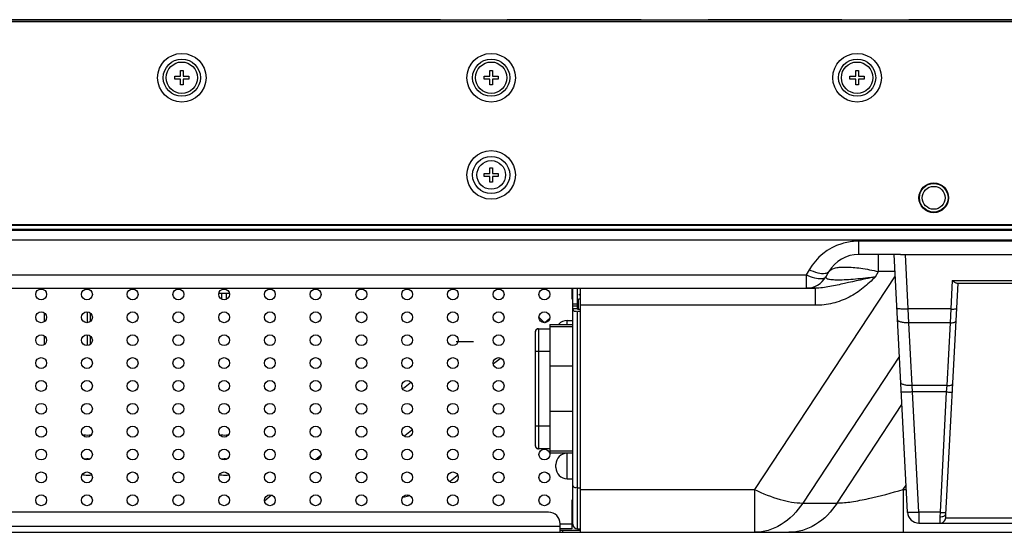
# Model space of a CAD drawing. Units: millimetres. Extents: x 0 to 4256, y 0 to 2964.
# Drawn here: x 1447 to 1620, y 420 to 509 of the extents above; entities that cross this region are included whole.
import ezdxf

# ---------------------------------------------------------------- set-up
doc = ezdxf.new("R2010")
doc.units = ezdxf.units.MM
doc.header["$LTSCALE"] = 234.08
doc.linetypes.add('PHANTOM', pattern=[0.8, 0.45, -0.05, 0.1, -0.05, 0.1, -0.05])
for name, color, linetype in [('3_ALL_AXES', 7, 'CONTINUOUS'), ('6_ALL_SURFS', 7, 'CONTINUOUS'), ('7_ALL_FEATURES', 7, 'CONTINUOUS')]:
    doc.layers.add(name, color=color, linetype=linetype)

msp = doc.modelspace()

# ---------------------------------------------------------------- linework, layer by layer
at = {"layer": '3_ALL_AXES', "color": 7, "linetype": 'PHANTOM'}
for p, q in [((1895.465, 509.157), (817.885, 509.157)), ((1526.725, 452.807), (1523.725, 452.807))]:
    msp.add_line(p, q, dxfattribs=at)
at = {"layer": '3_ALL_AXES', "color": 7, "linetype": 'Continuous'}
for p, q in [((828.885, 472.357), (1884.465, 472.357)), ((1602.639, 423.002), (1600.275, 468.107)), ((1601.438, 468.107), (1629.391, 468.107)), ((1602.765, 458.564), (1602.265, 468.107)), ((1610.45, 463.546), (1610.189, 458.564)), ((1610.45, 463.546), (1623.499, 463.546)), ((1611.422, 463.107), (1609.3, 422.614)), ((1611.253, 463.107), (1622.696, 463.107)), ((1610.189, 458.564), (1602.765, 458.564)), ((1602.87, 456.145), (1602.765, 458.564)), ((1610.189, 458.564), (1610.073, 456.145)), ((1543.125, 456.557), (1544.125, 456.557)), ((1610.073, 456.145), (1602.87, 456.145)), ((1603.445, 445.169), (1602.87, 456.145)), ((1610.073, 456.145), (1609.498, 445.169)), ((1609.498, 445.169), (1603.445, 445.169)), ((1603.532, 444.057), (1603.445, 445.169)), ((1609.498, 445.169), (1609.425, 444.057)), ((1609.425, 444.057), (1603.532, 444.057)), ((1604.636, 423.002), (1603.532, 444.057)), ((1609.425, 444.057), (1608.322, 423.002)), ((1543.125, 428.857), (1544.125, 428.857)), ((1608.322, 423.002), (1604.636, 423.002)), ((1604.636, 423.002), (1604.636, 421.107)), ((1608.322, 423.002), (1608.302, 422.227)), ((1609.312, 422.055), (1624.679, 422.055)), ((1604.636, 421.107), (1715.069, 421.107))]:
    msp.add_line(p, q, dxfattribs=at)
for centre in [(1451.125, 461.107), (1459.125, 461.107), (1467.125, 461.107), (1475.125, 461.107), (1483.125, 461.107), (1491.125, 461.107), (1499.125, 461.107), (1507.125, 461.107), (1515.125, 461.107), (1523.125, 461.107), (1531.125, 461.107), (1539.125, 461.107), (1451.125, 457.107), (1459.125, 457.107), (1467.125, 457.107), (1475.125, 457.107), (1483.125, 457.107), (1491.125, 457.107), (1499.125, 457.107), (1507.125, 457.107), (1515.125, 457.107), (1523.125, 457.107), (1531.125, 457.107), (1539.125, 457.107), (1451.125, 453.107), (1459.125, 453.107), (1467.125, 453.107), (1475.125, 453.107), (1483.125, 453.107), (1491.125, 453.107), (1499.125, 453.107), (1507.125, 453.107), (1515.125, 453.107), (1523.125, 453.107), (1531.125, 453.107), (1451.125, 449.107), (1459.125, 449.107), (1467.125, 449.107), (1475.125, 449.107), (1483.125, 449.107), (1491.125, 449.107), (1499.125, 449.107), (1507.125, 449.107), (1515.125, 449.107), (1523.125, 449.107), (1531.125, 449.107), (1451.125, 445.107), (1459.125, 445.107), (1467.125, 445.107), (1475.125, 445.107), (1483.125, 445.107), (1491.125, 445.107), (1499.125, 445.107), (1507.125, 445.107), (1515.125, 445.107), (1523.125, 445.107), (1531.125, 445.107), (1451.125, 441.107), (1459.125, 441.107), (1467.125, 441.107), (1475.125, 441.107), (1483.125, 441.107), (1491.125, 441.107), (1499.125, 441.107), (1507.125, 441.107), (1515.125, 441.107), (1523.125, 441.107), (1531.125, 441.107), (1451.125, 437.107), (1459.125, 437.107), (1467.125, 437.107), (1475.125, 437.107), (1483.125, 437.107), (1491.125, 437.107), (1499.125, 437.107), (1507.125, 437.107), (1515.125, 437.107), (1523.125, 437.107), (1531.125, 437.107), (1451.125, 433.107), (1459.125, 433.107), (1467.125, 433.107), (1475.125, 433.107), (1483.125, 433.107), (1491.125, 433.107), (1499.125, 433.107), (1507.125, 433.107), (1515.125, 433.107), (1523.125, 433.107), (1531.125, 433.107), (1539.125, 433.107), (1451.125, 429.107), (1459.125, 429.107), (1467.125, 429.107), (1475.125, 429.107), (1483.125, 429.107), (1491.125, 429.107), (1499.125, 429.107), (1507.125, 429.107), (1515.125, 429.107), (1523.125, 429.107), (1531.125, 429.107), (1539.125, 429.107), (1451.125, 425.107), (1459.125, 425.107), (1467.125, 425.107), (1475.125, 425.107), (1483.125, 425.107), (1491.125, 425.107), (1499.125, 425.107), (1507.125, 425.107), (1515.125, 425.107), (1523.125, 425.107), (1531.125, 425.107), (1539.125, 425.107)]:
    msp.add_circle(centre, 0.95, dxfattribs=at)
for centre, radius, start, end in [((1459.225, 440.598), 4.082, 260.26507, 279.54141), ((1483.225, 440.598), 4.082, 260.26507, 279.54141), ((1459.225, 428.212), 4.123, 85.07507, 97.32429), ((1483.225, 428.212), 4.123, 85.07507, 97.32429), ((1604.636, 423.107), 2, 183, 270.00001)]:
    msp.add_arc(centre, radius, start, end, dxfattribs=at)
for points, knots in [([(1610.45, 463.546), (1610.591, 463.444), (1610.794, 463.299), (1611.063, 463.152), (1611.194, 463.107), (1611.253, 463.107)], [0, 0, 0, 0, 0.5638902, 0.8077304, 1, 1, 1, 1]), ([(1602.765, 458.564), (1602.511, 458.551), (1602.04, 458.538), (1601.43, 458.549), (1601.02, 458.593), (1600.828, 458.64), (1600.769, 458.683), (1600.768, 458.703)], [0, 0, 0, 0, 0.3755329, 0.6943745, 0.910034, 0.9700491, 1, 1, 1, 1]), ([(1610.189, 458.564), (1610.316, 458.557), (1610.546, 458.551), (1610.87, 458.556), (1611.046, 458.58), (1611.186, 458.604), (1611.188, 458.633)], [0, 0, 0, 0, 0.3765012, 0.6961643, 0.9123823, 1, 1, 1, 1]), ([(1602.87, 456.145), (1602.618, 456.134), (1602.146, 456.141), (1601.593, 456.223), (1601.233, 456.345), (1601.009, 456.458), (1600.878, 456.605), (1600.872, 456.701)], [0, 0, 0, 0, 0.3474809, 0.6474616, 0.7683697, 0.8663865, 1, 1, 1, 1]), ([(1610.073, 456.145), (1610.307, 456.134), (1610.629, 456.155), (1610.97, 456.266), (1611.069, 456.375), (1611.072, 456.423)], [0, 0, 0, 0, 0.6473248, 0.866034, 1, 1, 1, 1]), ([(1603.445, 445.169), (1603.193, 445.158), (1602.722, 445.165), (1602.168, 445.247), (1601.808, 445.369), (1601.584, 445.482), (1601.453, 445.629), (1601.448, 445.725)], [0, 0, 0, 0, 0.3474809, 0.6474616, 0.7683697, 0.8663865, 1, 1, 1, 1]), ([(1609.498, 445.169), (1609.732, 445.158), (1610.053, 445.179), (1610.395, 445.29), (1610.494, 445.399), (1610.497, 445.447)], [0, 0, 0, 0, 0.6473248, 0.866034, 1, 1, 1, 1]), ([(1603.532, 444.057), (1603.278, 444.044), (1602.909, 444.028), (1602.439, 444.017), (1602.139, 444.013), (1601.898, 444.016), (1601.704, 444.021), (1601.611, 444.036), (1601.536, 444.043), (1601.535, 444.057)], [0, 0, 0, 0, 0.3812658, 0.5534797, 0.7044659, 0.8284895, 0.9208873, 0.9783476, 1, 1, 1, 1]), ([(1609.425, 444.057), (1609.552, 444.051), (1609.787, 444.041), (1610.065, 444.035), (1610.242, 444.037), (1610.339, 444.039), (1610.386, 444.047), (1610.424, 444.05), (1610.424, 444.057)], [0, 0, 0, 0, 0.3812686, 0.7044614, 0.828487, 0.9208868, 0.9783478, 1, 1, 1, 1]), ([(1459.943, 429.513), (1459.54, 429.441), (1458.985, 429.427), (1458.449, 429.522), (1458.318, 429.552)], [0, 0, 0, 0, 0.7533785, 1, 1, 1, 1]), ([(1483.943, 429.513), (1483.54, 429.441), (1482.985, 429.427), (1482.449, 429.522), (1482.318, 429.552)], [0, 0, 0, 0, 0.7533785, 1, 1, 1, 1]), ([(1604.636, 423.002), (1604.382, 422.989), (1604.012, 422.973), (1603.542, 422.961), (1603.242, 422.958), (1603.001, 422.961), (1602.808, 422.966), (1602.714, 422.981), (1602.639, 422.988), (1602.639, 423.002)], [0, 0, 0, 0, 0.3812674, 0.5534798, 0.7044653, 0.8284902, 0.9208883, 0.9783476, 1, 1, 1, 1]), ([(1608.302, 422.227), (1608.298, 422.073), (1608.291, 421.802), (1608.287, 421.484), (1608.289, 421.292), (1608.295, 421.193), (1608.301, 421.143), (1608.311, 421.107), (1608.319, 421.107)], [0, 0, 0, 0, 0.4093122, 0.7265271, 0.8426359, 0.9273387, 0.9793708, 1, 1, 1, 1]), ([(1608.302, 422.227), (1608.427, 422.221), (1608.669, 422.233), (1609.019, 422.304), (1609.293, 422.475), (1609.3, 422.614)], [0, 0, 0, 0, 0.334755, 0.6282817, 1, 1, 1, 1]), ([(1608.319, 421.107), (1608.565, 421.107), (1609.076, 421.307), (1609.299, 421.808), (1609.312, 422.055)], [0, 0, 0, 0, 0.4990801, 1, 1, 1, 1]), ([(1608.322, 423.002), (1608.449, 422.996), (1608.683, 422.986), (1608.962, 422.979), (1609.139, 422.982), (1609.236, 422.984), (1609.283, 422.991), (1609.32, 422.995), (1609.32, 423.002)], [0, 0, 0, 0, 0.3812686, 0.7044614, 0.828487, 0.9208868, 0.9783478, 1, 1, 1, 1]), ([(1609.3, 422.614), (1609.296, 422.541), (1609.29, 422.411), (1609.284, 422.227), (1609.288, 422.134), (1609.297, 422.055), (1609.312, 422.055)], [0, 0, 0, 0, 0.3917039, 0.708771, 0.9185532, 1, 1, 1, 1])]:
    msp.add_open_spline(points, degree=3, knots=knots, dxfattribs=at)
at = {"layer": '6_ALL_SURFS', "color": 7, "linetype": 'Continuous'}
for p, q in [((1545.375, 462.207), (1545.375, 419.507)), ((1586.493, 462.207), (1584.915, 462.207)), ((1586.493, 459.207), (1545.375, 459.207)), ((1545.375, 427.007), (1575.885, 427.007)), ((1542.375, 419.907), (1545.375, 419.907)), ((1542.375, 419.507), (1575.885, 419.507))]:
    msp.add_line(p, q, dxfattribs=at)
at = {"layer": '7_ALL_FEATURES', "color": 7, "linetype": 'Continuous'}
for p, q in [((818.235, 509.157), (1895.114, 509.157)), ((1880.334, 508.807), (832.915, 508.807)), ((1475.475, 500.257), (1475.975, 500.257)), ((1475.475, 499.257), (1475.475, 500.257)), ((1475.975, 500.257), (1475.975, 499.257)), ((1529.575, 500.257), (1530.075, 500.257)), ((1529.575, 499.257), (1529.575, 500.257)), ((1530.075, 500.257), (1530.075, 499.257)), ((1593.575, 500.257), (1594.075, 500.257)), ((1593.575, 499.257), (1593.575, 500.257)), ((1594.075, 500.257), (1594.075, 499.257)), ((1474.475, 499.257), (1475.475, 499.257)), ((1474.475, 498.757), (1474.475, 499.257)), ((1475.475, 498.757), (1474.475, 498.757)), ((1475.475, 497.757), (1475.475, 498.757)), ((1475.975, 497.757), (1475.475, 497.757)), ((1475.975, 499.257), (1476.975, 499.257)), ((1476.975, 498.757), (1475.975, 498.757)), ((1475.975, 498.757), (1475.975, 497.757)), ((1476.975, 499.257), (1476.975, 498.757)), ((1528.575, 499.257), (1529.575, 499.257)), ((1528.575, 498.757), (1528.575, 499.257)), ((1529.575, 498.757), (1528.575, 498.757)), ((1529.575, 497.757), (1529.575, 498.757)), ((1530.075, 497.757), (1529.575, 497.757)), ((1530.075, 499.257), (1531.075, 499.257)), ((1531.075, 498.757), (1530.075, 498.757)), ((1530.075, 498.757), (1530.075, 497.757)), ((1531.075, 499.257), (1531.075, 498.757)), ((1592.575, 499.257), (1593.575, 499.257)), ((1592.575, 498.757), (1592.575, 499.257)), ((1593.575, 498.757), (1592.575, 498.757)), ((1593.575, 497.757), (1593.575, 498.757)), ((1594.075, 497.757), (1593.575, 497.757)), ((1594.075, 499.257), (1595.075, 499.257)), ((1595.075, 498.757), (1594.075, 498.757)), ((1594.075, 498.757), (1594.075, 497.757)), ((1595.075, 499.257), (1595.075, 498.757)), ((1528.575, 482.257), (1529.575, 482.257)), ((1528.575, 481.757), (1528.575, 482.257)), ((1529.575, 483.257), (1530.075, 483.257)), ((1529.575, 482.257), (1529.575, 483.257)), ((1530.075, 483.257), (1530.075, 482.257)), ((1530.075, 482.257), (1531.075, 482.257)), ((1531.075, 482.257), (1531.075, 481.757)), ((1529.575, 481.757), (1528.575, 481.757)), ((1529.575, 480.757), (1529.575, 481.757)), ((1530.075, 480.757), (1529.575, 480.757)), ((1531.075, 481.757), (1530.075, 481.757)), ((1530.075, 481.757), (1530.075, 480.757)), ((821.34, 472.507), (1893.964, 472.507)), ((1888.914, 473.257), (824.335, 473.257)), ((1888.914, 473.157), (824.335, 473.157)), ((1598.787, 472.357), (1598.675, 472.507)), ((1606.975, 472.507), (1606.975, 472.357)), ((1616.975, 472.357), (1616.975, 472.507)), ((826.885, 470.65), (1886.465, 470.65)), ((1785.354, 470.416), (1594.095, 470.416)), ((1594.095, 468.107), (1594.095, 470.416)), ((1601.438, 468.107), (1594.095, 468.107)), ((1597.559, 465.107), (1597.559, 468.107)), ((1585.435, 465.416), (1584.915, 464.516)), ((1588.899, 465.107), (1588.379, 464.207)), ((1597.04, 464.207), (1597.559, 465.107)), ((1600.432, 465.107), (1597.559, 465.107)), ((1377.727, 464.516), (1584.915, 464.516)), ((1600.47, 464.389), (1575.885, 427.007)), ((1584.915, 464.516), (1584.915, 462.207)), ((1113.865, 462.207), (1586.493, 462.207)), ((1543.925, 462.207), (1543.925, 460.307)), ((1544.125, 420.907), (1544.125, 462.207)), ((1544.925, 458.507), (1544.925, 462.207)), ((1586.493, 462.207), (1586.493, 459.207)), ((1482.24, 461.307), (1484.01, 461.307)), ((1482.725, 460.281), (1482.725, 461.307)), ((1483.525, 460.281), (1483.525, 461.307)), ((1545.375, 460.307), (1545.125, 460.307)), ((1545.125, 458.507), (1545.125, 460.307)), ((1545.148, 461.042), (1545.375, 461.225)), ((1544.125, 459.449), (1544.925, 459.449)), ((1544.125, 459.089), (1544.925, 459.089)), ((1544.925, 458.607), (1544.125, 458.607)), ((1544.925, 458.507), (1545.375, 458.507)), ((1545.375, 458.107), (1544.925, 458.107)), ((1544.925, 420.107), (1544.925, 458.107)), ((1451.725, 456.426), (1451.725, 457.788)), ((1459.225, 456.203), (1459.225, 458.01)), ((1459.725, 456.426), (1459.725, 457.788)), ((1539.188, 456.222), (1540.001, 456.879)), ((1543.125, 455.857), (1543.125, 456.557)), ((1537.575, 434.607), (1537.575, 454.607)), ((1538.075, 455.107), (1540.075, 455.107)), ((1538.075, 455.107), (1538.075, 434.107)), ((1540.075, 455.857), (1544.075, 455.857)), ((1540.075, 455.857), (1540.075, 433.357)), ((1544.075, 455.452), (1540.075, 455.452)), ((1451.725, 452.426), (1451.725, 453.788)), ((1459.225, 452.203), (1459.225, 454.01)), ((1459.725, 452.426), (1459.725, 453.788)), ((1530.26, 449.002), (1531.409, 449.931)), ((1538.075, 451.107), (1537.575, 451.107)), ((1540.075, 451.107), (1538.075, 451.107)), ((1601.208, 450.305), (1584.321, 424.629)), ((1540.075, 448.593), (1544.075, 448.593)), ((1515.667, 445.611), (1514.519, 444.682)), ((1590.335, 424.629), (1601.652, 441.835)), ((1544.075, 440.62), (1540.075, 440.62)), ((1537.575, 438.107), (1538.075, 438.107)), ((1538.075, 438.107), (1540.075, 438.107)), ((1514.719, 436.434), (1515.868, 437.363)), ((1540.075, 434.107), (1538.075, 434.107)), ((1500.028, 432.963), (1499.089, 432.203)), ((1540.075, 433.762), (1544.075, 433.762)), ((1544.075, 433.357), (1540.075, 433.357)), ((1543.125, 428.857), (1543.125, 433.357)), ((1541.125, 430.857), (1541.125, 431.357)), ((1523.865, 429.366), (1522.716, 428.437)), ((1544.925, 427.307), (1545.375, 427.307)), ((1601.9, 427.007), (1602.39, 427.751)), ((1491.378, 425.968), (1490.23, 425.039)), ((1514.66, 425.672), (1514.335, 425.598)), ((1515.59, 425.885), (1514.66, 425.672)), ((1575.885, 427.007), (1575.885, 419.507)), ((1601.9, 427.007), (1602.429, 427.007)), ((1601.9, 427.007), (1601.9, 419.507)), ((1544.125, 425.107), (1543.925, 425.107)), ((1543.925, 425.107), (1543.925, 420.107)), ((1584.321, 424.629), (1590.335, 424.629)), ((1539.875, 423.007), (1111.811, 423.007)), ((1541.875, 420.507), (1102.725, 420.507)), ((1541.875, 419.507), (1541.875, 421.007)), ((1543.925, 420.907), (1541.875, 420.907)), ((1035.248, 419.507), (1542.375, 419.507)), ((1543.925, 420.107), (1541.875, 420.107)), ((1541.875, 419.907), (1542.375, 419.907)), ((1542.375, 419.507), (1542.375, 419.907)), ((1544.925, 420.107), (1545.375, 420.107)), ((1575.885, 419.507), (1679.201, 419.507))]:
    msp.add_line(p, q, dxfattribs=at)
for centre, radius in [((1475.725, 499.007), 4.25), ((1529.825, 499.007), 4.25), ((1593.825, 499.007), 4.25), ((1475.725, 499.007), 3.25), ((1475.725, 499.007), 2.75), ((1529.825, 499.007), 3.25), ((1529.825, 499.007), 2.75), ((1593.825, 499.007), 3.25), ((1593.825, 499.007), 2.75), ((1529.825, 482.007), 4.25), ((1529.825, 482.007), 3.25), ((1529.825, 482.007), 2.5), ((1607.225, 478.007), 2.6), ((1607.225, 478.007), 2.5), ((1607.225, 478.007), 2)]:
    msp.add_circle(centre, radius, dxfattribs=at)
for centre, radius, start, end in [((1594.102, 460.381), 10.036, 93.49377, 107.25984), ((1594.095, 460.411), 10.005, 90.00125, 93.46855), ((1594.095, 460.416), 10, 107.28454, 150.00001), ((1594.095, 462.107), 6, 90, 150), ((1584.915, 466.207), 4, 270, 330), ((1543.125, 454.557), 2, 90, 137.70577), ((1538.09, 454.603), 0.514, 148.46207, 157.78643), ((1538.079, 454.591), 0.514, 112.20192, 121.13879), ((1538.09, 434.611), 0.514, 202.21357, 211.53896), ((1538.079, 434.622), 0.514, 238.86156, 247.79808), ((1543.125, 431.357), 2, 90, 180), ((1543.125, 430.857), 2, 180, 270), ((1539.875, 421.007), 2, 0, 90), ((1544.925, 420.907), 0.8, 180, 270)]:
    msp.add_arc(centre, radius, start, end, dxfattribs=at)
for points, knots in [([(1588.234, 464.743), (1587.823, 464.685), (1586.839, 464.835), (1585.934, 465.18), (1585.435, 465.416)], [0, 0, 0, 0, 0.4289245, 1, 1, 1, 1]), ([(1588.899, 465.107), (1588.871, 465.058), (1588.706, 464.853), (1588.434, 464.771), (1588.234, 464.743)], [0, 0, 0, 0, 0.2181364, 1, 1, 1, 1]), ([(1588.899, 465.107), (1589.086, 465.431), (1589.782, 465.717), (1590.766, 465.875), (1592.319, 465.937), (1594.616, 465.72), (1596.534, 465.349), (1597.559, 465.107)], [0, 0, 0, 0, 0.1259423, 0.2229747, 0.3435077, 0.6449558, 1, 1, 1, 1]), ([(1587.619, 463.832), (1587.213, 463.796), (1586.268, 463.953), (1585.394, 464.29), (1584.915, 464.516)], [0, 0, 0, 0, 0.4347155, 1, 1, 1, 1]), ([(1597.04, 464.207), (1595.241, 463.807), (1592.569, 463.259), (1589.084, 462.442), (1587.349, 462.207), (1586.493, 462.207)], [0, 0, 0, 0, 0.5144237, 0.761156, 1, 1, 1, 1]), ([(1597.04, 464.207), (1596.356, 463.524), (1594.931, 462.182), (1592.45, 460.515), (1589.579, 459.449), (1587.525, 459.207), (1586.493, 459.207)], [0, 0, 0, 0, 0.2416093, 0.4884295, 0.7419958, 1, 1, 1, 1]), ([(1588.379, 464.207), (1588.348, 464.153), (1588.159, 463.926), (1587.846, 463.852), (1587.619, 463.832)], [0, 0, 0, 0, 0.2135122, 1, 1, 1, 1]), ([(1588.379, 464.207), (1588.36, 464.174), (1588.333, 464.099), (1588.389, 463.977), (1588.529, 463.889), (1588.742, 463.815), (1589.046, 463.755), (1589.638, 463.688), (1590.602, 463.666), (1591.977, 463.711), (1593.571, 463.824), (1595.284, 463.992), (1596.451, 464.131), (1597.04, 464.207)], [0, 0, 0, 0, 0.0126934, 0.0248332, 0.0416602, 0.0663808, 0.1006042, 0.1451791, 0.2658147, 0.4233732, 0.6060289, 0.8012677, 1, 1, 1, 1]), ([(1544.125, 458.507), (1544.125, 458.425), (1544.219, 458.236), (1544.417, 458.16), (1544.525, 458.16)], [0, 0, 0, 0, 0.4299243, 1, 1, 1, 1]), ([(1544.525, 458.16), (1544.551, 458.16), (1544.606, 458.165), (1544.659, 458.177), (1544.687, 458.184)], [0, 0, 0, 0, 0.4737935, 1, 1, 1, 1]), ([(1544.687, 458.184), (1544.7, 458.188), (1544.725, 458.196), (1544.75, 458.205), (1544.763, 458.21)], [0, 0, 0, 0, 0.4879497, 1, 1, 1, 1]), ([(1538.181, 457.119), (1538.295, 456.998), (1538.499, 456.784), (1538.775, 456.51), (1538.979, 456.331), (1539.094, 456.241), (1539.143, 456.223)], [0, 0, 0, 0, 0.3782291, 0.6738722, 0.8818518, 1, 1, 1, 1]), ([(1537.576, 454.607), (1537.577, 454.738), (1537.683, 454.999), (1537.944, 455.104), (1538.075, 455.106)], [0, 0, 0, 0, 0.4999974, 1, 1, 1, 1]), ([(1538.075, 434.108), (1537.944, 434.109), (1537.683, 434.215), (1537.577, 434.476), (1537.576, 434.607)], [0, 0, 0, 0, 0.5000026, 1, 1, 1, 1]), ([(1544.125, 427.707), (1544.125, 427.541), (1544.418, 427.3), (1544.675, 427.375), (1544.763, 427.41)], [0, 0, 0, 0, 0.6373009, 1, 1, 1, 1]), ([(1575.885, 427.007), (1577.327, 426.295), (1580.061, 425.19), (1582.99, 424.635), (1584.321, 424.629)], [0, 0, 0, 0, 0.5472674, 1, 1, 1, 1]), ([(1590.335, 424.629), (1591.174, 424.632), (1593.013, 424.836), (1596.885, 425.585), (1599.886, 426.404), (1601.9, 427.007)], [0, 0, 0, 0, 0.2126277, 0.4670984, 1, 1, 1, 1]), ([(1584.321, 424.629), (1583.342, 423.132), (1581.455, 421.157), (1578.314, 419.745), (1576.682, 419.507), (1575.885, 419.507)], [0, 0, 0, 0, 0.5242412, 0.7660561, 1, 1, 1, 1]), ([(1590.335, 424.629), (1589.357, 423.132), (1587.47, 421.157), (1584.329, 419.745), (1582.697, 419.507), (1581.899, 419.507)], [0, 0, 0, 0, 0.5242412, 0.7660562, 1, 1, 1, 1])]:
    msp.add_open_spline(points, degree=3, knots=knots, dxfattribs=at)
for points in [[(1537.614, 454.797), (1537.59, 454.737), (1537.576, 454.672), (1537.576, 454.607)], [(1537.722, 454.96), (1537.695, 454.933), (1537.672, 454.904), (1537.652, 454.871)], [(1537.813, 455.031), (1537.78, 455.011), (1537.749, 454.987), (1537.722, 454.96)], [(1538.075, 455.106), (1538.01, 455.105), (1537.945, 455.092), (1537.885, 455.067)], [(1537.576, 434.607), (1537.576, 434.542), (1537.59, 434.477), (1537.614, 434.417)], [(1537.652, 434.342), (1537.672, 434.31), (1537.695, 434.28), (1537.722, 434.254)], [(1537.722, 434.254), (1537.749, 434.226), (1537.78, 434.203), (1537.813, 434.182)], [(1537.885, 434.147), (1537.945, 434.122), (1538.01, 434.109), (1538.075, 434.108)]]:
    msp.add_open_spline(points, degree=3, dxfattribs=at)

doc.saveas('drawing.dxf')
